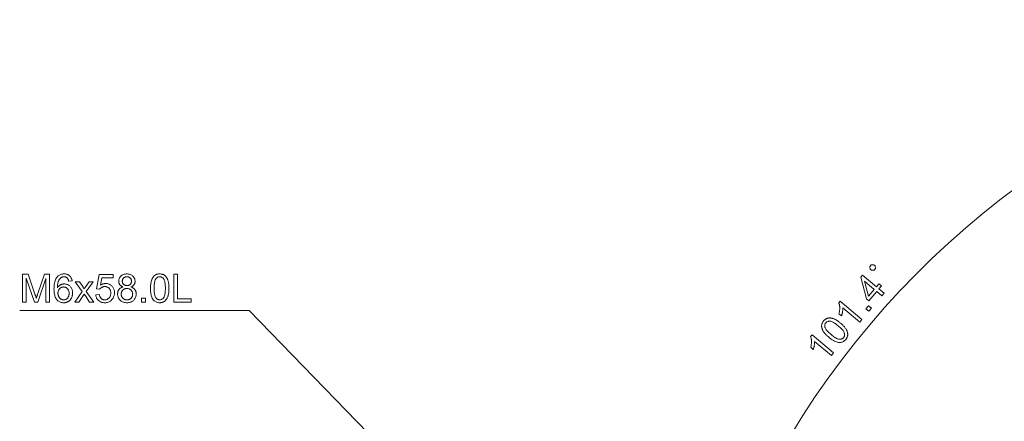
# Model space of a CAD drawing. Extents: x 8 to 406, y 8 to 280.
# Drawn here: x 90 to 142, y 126 to 148 of the extents above; entities that cross this region are included whole.
import ezdxf

# ---------------------------------------------------------------- set-up
doc = ezdxf.new("R2010")
doc.units = 0

msp = doc.modelspace()

# ---------------------------------------------------------------- linework, layer by layer
at = {"color": 7, "lineweight": 13}
for points in [[(135.036, 134.369), (135.1, 134.445), (135.088, 134.586), (135.012, 134.65), (134.871, 134.638), (134.806, 134.562), (134.818, 134.421), (134.895, 134.357)], [(89.746, 132.655), (89.746, 134.155), (90.045, 134.155), (90.4, 133.093), (90.41, 133.064), (90.419, 133.037), (90.427, 133.011), (90.435, 132.987), (90.443, 132.964), (90.449, 132.942), (90.456, 132.922), (90.462, 132.904), (90.467, 132.887), (90.472, 132.871), (90.477, 132.888), (90.483, 132.907), (90.49, 132.927), (90.497, 132.949), (90.504, 132.972), (90.513, 132.997), (90.522, 133.024), (90.531, 133.051), (90.541, 133.081), (90.551, 133.112), (90.911, 134.155), (91.178, 134.155), (91.178, 132.655), (90.986, 132.655), (90.986, 133.911), (90.55, 132.655), (90.371, 132.655), (89.938, 133.932), (89.938, 132.655)], [(92.379, 133.788), (92.196, 133.774), (92.191, 133.795), (92.185, 133.815), (92.179, 133.834), (92.173, 133.851), (92.166, 133.867), (92.159, 133.883), (92.151, 133.897), (92.143, 133.909), (92.135, 133.921), (92.126, 133.931), (92.111, 133.946), (92.095, 133.96), (92.078, 133.972), (92.061, 133.982), (92.043, 133.99), (92.024, 133.998), (92.005, 134.003), (91.984, 134.007), (91.964, 134.009), (91.942, 134.01), (91.925, 134.01), (91.908, 134.008), (91.891, 134.006), (91.875, 134.002), (91.859, 133.998), (91.844, 133.992), (91.829, 133.986), (91.815, 133.979), (91.801, 133.97), (91.787, 133.961), (91.77, 133.948), (91.754, 133.933), (91.739, 133.918), (91.724, 133.901), (91.71, 133.883), (91.696, 133.864), (91.684, 133.844), (91.672, 133.822), (91.661, 133.8), (91.65, 133.776), (91.641, 133.75), (91.632, 133.723), (91.625, 133.693), (91.618, 133.662), (91.612, 133.628), (91.608, 133.592), (91.604, 133.555), (91.601, 133.515), (91.599, 133.473), (91.598, 133.429), (91.612, 133.449), (91.626, 133.467), (91.641, 133.485), (91.656, 133.502), (91.672, 133.517), (91.689, 133.532), (91.706, 133.545), (91.724, 133.558), (91.742, 133.569), (91.761, 133.579), (91.78, 133.589), (91.8, 133.597), (91.819, 133.604), (91.839, 133.611), (91.859, 133.616), (91.88, 133.621), (91.9, 133.624), (91.921, 133.627), (91.941, 133.628), (91.962, 133.628), (91.999, 133.627), (92.034, 133.623), (92.068, 133.616), (92.101, 133.607), (92.133, 133.595), (92.164, 133.58), (92.193, 133.562), (92.222, 133.542), (92.25, 133.519), (92.276, 133.493), (92.301, 133.465), (92.323, 133.436), (92.342, 133.404), (92.359, 133.372), (92.373, 133.338), (92.385, 133.302), (92.394, 133.264), (92.4, 133.225), (92.404, 133.185), (92.406, 133.142), (92.405, 133.114), (92.403, 133.087), (92.4, 133.06), (92.396, 133.033), (92.39, 133.006), (92.384, 132.98), (92.376, 132.955), (92.367, 132.929), (92.356, 132.904), (92.345, 132.88), (92.332, 132.856), (92.318, 132.834), (92.304, 132.812), (92.289, 132.792), (92.272, 132.773), (92.255, 132.755), (92.237, 132.738), (92.218, 132.722), (92.198, 132.708), (92.177, 132.694), (92.156, 132.682), (92.134, 132.671), (92.111, 132.661), (92.088, 132.653), (92.064, 132.646), (92.039, 132.64), (92.014, 132.636), (91.989, 132.632), (91.963, 132.63), (91.936, 132.63), (91.891, 132.632), (91.847, 132.637), (91.805, 132.645), (91.765, 132.657), (91.727, 132.672), (91.69, 132.691), (91.655, 132.713), (91.622, 132.738), (91.59, 132.767), (91.56, 132.799), (91.533, 132.835), (91.508, 132.876), (91.486, 132.921), (91.467, 132.97), (91.451, 133.023), (91.438, 133.081), (91.428, 133.144), (91.421, 133.211), (91.417, 133.282), (91.415, 133.357), (91.417, 133.442), (91.421, 133.522), (91.43, 133.597), (91.441, 133.667), (91.455, 133.733), (91.473, 133.794), (91.494, 133.85), (91.518, 133.901), (91.545, 133.948), (91.576, 133.99), (91.605, 134.022), (91.636, 134.052), (91.669, 134.077), (91.703, 134.1), (91.74, 134.119), (91.779, 134.134), (91.82, 134.146), (91.862, 134.155), (91.907, 134.16), (91.953, 134.162), (91.988, 134.161), (92.021, 134.158), (92.054, 134.153), (92.085, 134.146), (92.114, 134.137), (92.143, 134.126), (92.17, 134.113), (92.196, 134.098), (92.22, 134.081), (92.243, 134.062), (92.265, 134.042), (92.285, 134.02), (92.303, 133.996), (92.319, 133.971), (92.334, 133.944), (92.346, 133.916), (92.357, 133.886), (92.366, 133.855), (92.373, 133.822)], [(93.636, 133.048), (93.83, 133.065), (93.835, 133.037), (93.841, 133.011), (93.848, 132.986), (93.856, 132.963), (93.865, 132.941), (93.876, 132.921), (93.888, 132.901), (93.901, 132.884), (93.914, 132.867), (93.93, 132.852), (93.946, 132.839), (93.962, 132.827), (93.979, 132.816), (93.997, 132.807), (94.016, 132.799), (94.035, 132.793), (94.055, 132.788), (94.075, 132.784), (94.097, 132.782), (94.118, 132.781), (94.145, 132.782), (94.17, 132.785), (94.194, 132.79), (94.218, 132.797), (94.241, 132.806), (94.263, 132.817), (94.284, 132.83), (94.305, 132.845), (94.325, 132.863), (94.343, 132.882), (94.361, 132.902), (94.377, 132.924), (94.39, 132.948), (94.402, 132.972), (94.412, 132.998), (94.421, 133.025), (94.427, 133.054), (94.432, 133.084), (94.435, 133.115), (94.436, 133.148), (94.435, 133.178), (94.432, 133.208), (94.428, 133.236), (94.421, 133.263), (94.413, 133.289), (94.404, 133.313), (94.392, 133.336), (94.379, 133.357), (94.364, 133.377), (94.347, 133.396), (94.329, 133.414), (94.309, 133.429), (94.289, 133.443), (94.267, 133.454), (94.245, 133.465), (94.221, 133.473), (94.196, 133.479), (94.17, 133.484), (94.143, 133.486), (94.115, 133.487), (94.098, 133.487), (94.08, 133.486), (94.063, 133.484), (94.047, 133.481), (94.031, 133.477), (94.015, 133.473), (93.999, 133.467), (93.984, 133.461), (93.969, 133.455), (93.955, 133.447), (93.941, 133.439), (93.927, 133.43), (93.914, 133.42), (93.902, 133.411), (93.891, 133.4), (93.88, 133.39), (93.869, 133.378), (93.86, 133.367), (93.851, 133.355), (93.842, 133.342), (93.669, 133.365), (93.814, 134.135), (94.56, 134.135), (94.56, 133.959), (93.962, 133.959), (93.881, 133.556), (93.908, 133.574), (93.936, 133.59), (93.963, 133.604), (93.991, 133.616), (94.019, 133.626), (94.048, 133.635), (94.077, 133.641), (94.106, 133.646), (94.135, 133.649), (94.164, 133.65), (94.203, 133.649), (94.24, 133.645), (94.277, 133.638), (94.312, 133.628), (94.345, 133.616), (94.378, 133.601), (94.409, 133.583), (94.439, 133.563), (94.468, 133.54), (94.496, 133.514), (94.522, 133.486), (94.545, 133.456), (94.565, 133.425), (94.582, 133.393), (94.597, 133.358), (94.609, 133.323), (94.619, 133.285), (94.626, 133.246), (94.63, 133.206), (94.631, 133.164), (94.63, 133.124), (94.626, 133.085), (94.62, 133.047), (94.612, 133.01), (94.601, 132.974), (94.588, 132.939), (94.573, 132.906), (94.555, 132.874), (94.535, 132.842), (94.512, 132.812), (94.482, 132.777), (94.45, 132.746), (94.416, 132.719), (94.38, 132.695), (94.342, 132.675), (94.301, 132.659), (94.259, 132.646), (94.214, 132.637), (94.167, 132.632), (94.118, 132.63), (94.078, 132.631), (94.039, 132.634), (94.002, 132.64), (93.967, 132.648), (93.932, 132.658), (93.9, 132.671), (93.869, 132.686), (93.839, 132.703), (93.811, 132.723), (93.784, 132.744), (93.759, 132.768), (93.737, 132.793), (93.717, 132.82), (93.698, 132.848), (93.683, 132.878), (93.669, 132.909), (93.657, 132.941), (93.648, 132.976), (93.641, 133.011)], [(95.085, 133.469), (95.063, 133.478), (95.042, 133.487), (95.022, 133.497), (95.003, 133.508), (94.985, 133.52), (94.969, 133.532), (94.954, 133.545), (94.94, 133.559), (94.927, 133.573), (94.915, 133.589), (94.905, 133.604), (94.896, 133.621), (94.887, 133.638), (94.88, 133.656), (94.874, 133.674), (94.869, 133.693), (94.865, 133.712), (94.862, 133.733), (94.861, 133.753), (94.86, 133.775), (94.861, 133.807), (94.865, 133.838), (94.871, 133.868), (94.879, 133.897), (94.89, 133.925), (94.902, 133.952), (94.918, 133.978), (94.935, 134.003), (94.955, 134.027), (94.978, 134.05), (95.002, 134.071), (95.028, 134.09), (95.055, 134.107), (95.084, 134.121), (95.115, 134.134), (95.147, 134.144), (95.181, 134.152), (95.216, 134.157), (95.253, 134.16), (95.291, 134.162), (95.329, 134.16), (95.366, 134.157), (95.402, 134.151), (95.436, 134.143), (95.468, 134.133), (95.499, 134.12), (95.528, 134.106), (95.556, 134.089), (95.582, 134.069), (95.607, 134.047), (95.63, 134.024), (95.65, 134), (95.668, 133.975), (95.684, 133.948), (95.697, 133.921), (95.708, 133.893), (95.716, 133.863), (95.722, 133.833), (95.726, 133.802), (95.727, 133.77), (95.726, 133.749), (95.725, 133.729), (95.722, 133.71), (95.718, 133.691), (95.713, 133.672), (95.707, 133.654), (95.7, 133.637), (95.692, 133.62), (95.682, 133.604), (95.672, 133.588), (95.661, 133.573), (95.648, 133.559), (95.634, 133.545), (95.619, 133.532), (95.603, 133.52), (95.586, 133.508), (95.568, 133.497), (95.548, 133.487), (95.528, 133.478), (95.506, 133.469), (95.533, 133.459), (95.558, 133.449), (95.583, 133.437), (95.606, 133.424), (95.627, 133.41), (95.648, 133.395), (95.667, 133.379), (95.685, 133.361), (95.701, 133.343), (95.716, 133.324), (95.73, 133.303), (95.742, 133.282), (95.753, 133.26), (95.762, 133.237), (95.77, 133.214), (95.777, 133.189), (95.782, 133.164), (95.785, 133.138), (95.787, 133.112), (95.788, 133.084), (95.787, 133.046), (95.783, 133.01), (95.776, 132.974), (95.766, 132.94), (95.754, 132.907), (95.739, 132.875), (95.721, 132.845), (95.701, 132.816), (95.678, 132.788), (95.652, 132.761), (95.624, 132.736), (95.594, 132.714), (95.563, 132.694), (95.529, 132.677), (95.495, 132.663), (95.458, 132.651), (95.419, 132.642), (95.379, 132.635), (95.338, 132.631), (95.294, 132.63), (95.25, 132.631), (95.209, 132.635), (95.168, 132.642), (95.13, 132.651), (95.093, 132.663), (95.058, 132.677), (95.025, 132.694), (94.994, 132.714), (94.964, 132.736), (94.936, 132.761), (94.91, 132.788), (94.887, 132.817), (94.866, 132.846), (94.849, 132.877), (94.834, 132.909), (94.822, 132.942), (94.812, 132.977), (94.805, 133.013), (94.801, 133.051), (94.8, 133.089), (94.801, 133.118), (94.803, 133.146), (94.806, 133.173), (94.812, 133.199), (94.818, 133.224), (94.826, 133.248), (94.836, 133.271), (94.847, 133.293), (94.86, 133.314), (94.874, 133.334), (94.889, 133.353), (94.906, 133.371), (94.924, 133.388), (94.943, 133.403), (94.964, 133.417), (94.986, 133.43), (95.009, 133.442), (95.033, 133.452), (95.058, 133.461)], [(96.549, 133.395), (96.55, 133.447), (96.552, 133.497), (96.554, 133.545), (96.558, 133.591), (96.563, 133.635), (96.569, 133.677), (96.576, 133.717), (96.584, 133.754), (96.594, 133.79), (96.604, 133.823), (96.616, 133.855), (96.628, 133.885), (96.642, 133.914), (96.656, 133.941), (96.672, 133.967), (96.689, 133.991), (96.707, 134.014), (96.726, 134.035), (96.746, 134.055), (96.767, 134.074), (96.789, 134.09), (96.812, 134.105), (96.837, 134.118), (96.862, 134.13), (96.889, 134.14), (96.916, 134.147), (96.945, 134.154), (96.975, 134.158), (97.006, 134.161), (97.039, 134.162), (97.062, 134.161), (97.086, 134.16), (97.108, 134.157), (97.13, 134.154), (97.152, 134.149), (97.173, 134.144), (97.193, 134.138), (97.213, 134.13), (97.232, 134.122), (97.25, 134.113), (97.268, 134.103), (97.285, 134.092), (97.302, 134.08), (97.318, 134.067), (97.333, 134.054), (97.348, 134.039), (97.362, 134.024), (97.376, 134.008), (97.389, 133.991), (97.401, 133.973), (97.412, 133.954), (97.423, 133.935), (97.434, 133.914), (97.444, 133.893), (97.454, 133.871), (97.463, 133.849), (97.471, 133.825), (97.479, 133.801), (97.487, 133.776), (97.494, 133.75), (97.5, 133.723), (97.506, 133.693), (97.511, 133.663), (97.515, 133.63), (97.519, 133.595), (97.522, 133.559), (97.525, 133.521), (97.526, 133.481), (97.527, 133.439), (97.528, 133.395), (97.527, 133.343), (97.525, 133.294), (97.523, 133.246), (97.519, 133.2), (97.514, 133.157), (97.508, 133.115), (97.501, 133.076), (97.493, 133.038), (97.484, 133.002), (97.473, 132.969), (97.462, 132.937), (97.45, 132.907), (97.436, 132.878), (97.421, 132.851), (97.406, 132.825), (97.389, 132.801), (97.371, 132.778), (97.352, 132.757), (97.332, 132.737), (97.311, 132.718), (97.289, 132.702), (97.266, 132.686), (97.241, 132.673), (97.216, 132.662), (97.189, 132.652), (97.161, 132.644), (97.132, 132.638), (97.102, 132.633), (97.071, 132.631), (97.039, 132.63), (96.996, 132.631), (96.955, 132.636), (96.917, 132.644), (96.88, 132.655), (96.845, 132.669), (96.812, 132.686), (96.78, 132.706), (96.751, 132.729), (96.723, 132.756), (96.698, 132.785), (96.67, 132.825), (96.644, 132.87), (96.622, 132.919), (96.603, 132.973), (96.587, 133.031), (96.573, 133.095), (96.563, 133.163), (96.555, 133.236), (96.551, 133.313)], [(97.781, 132.655), (97.781, 134.155), (97.98, 134.155), (97.98, 132.832), (98.719, 132.832), (98.719, 132.655)], [(135.444, 132.992), (135.17, 133.224), (134.75, 132.727), (134.621, 132.836), (134.32, 133.986), (134.417, 134.101), (135.16, 133.474), (135.29, 133.628), (135.419, 133.52), (135.289, 133.365), (135.563, 133.133)], [(92.517, 132.655), (92.914, 133.22), (92.547, 133.742), (92.777, 133.742), (92.944, 133.487), (92.953, 133.473), (92.962, 133.459), (92.97, 133.446), (92.978, 133.433), (92.986, 133.421), (92.994, 133.409), (93.001, 133.397), (93.007, 133.386), (93.014, 133.376), (93.019, 133.366), (93.028, 133.379), (93.037, 133.392), (93.046, 133.405), (93.054, 133.417), (93.063, 133.429), (93.071, 133.441), (93.079, 133.453), (93.087, 133.464), (93.095, 133.475), (93.102, 133.485), (93.285, 133.742), (93.505, 133.742), (93.13, 133.23), (93.534, 132.655), (93.308, 132.655), (93.085, 132.993), (93.026, 133.084), (92.74, 132.655)], [(95.048, 133.781), (95.049, 133.76), (95.051, 133.74), (95.055, 133.721), (95.059, 133.702), (95.066, 133.684), (95.073, 133.667), (95.082, 133.651), (95.092, 133.636), (95.104, 133.621), (95.117, 133.607), (95.131, 133.594), (95.146, 133.583), (95.162, 133.573), (95.178, 133.564), (95.196, 133.556), (95.214, 133.55), (95.233, 133.546), (95.253, 133.542), (95.274, 133.54), (95.295, 133.539), (95.316, 133.54), (95.336, 133.542), (95.355, 133.546), (95.374, 133.55), (95.392, 133.556), (95.409, 133.564), (95.425, 133.572), (95.441, 133.582), (95.455, 133.594), (95.469, 133.606), (95.482, 133.62), (95.494, 133.634), (95.504, 133.649), (95.513, 133.665), (95.52, 133.681), (95.527, 133.698), (95.531, 133.715), (95.535, 133.733), (95.537, 133.752), (95.537, 133.771), (95.537, 133.791), (95.535, 133.81), (95.531, 133.829), (95.526, 133.847), (95.52, 133.864), (95.512, 133.881), (95.503, 133.897), (95.493, 133.912), (95.481, 133.927), (95.467, 133.941), (95.453, 133.954), (95.438, 133.966), (95.422, 133.976), (95.406, 133.985), (95.389, 133.993), (95.371, 133.999), (95.352, 134.004), (95.333, 134.007), (95.313, 134.009), (95.293, 134.01), (95.272, 134.009), (95.252, 134.007), (95.233, 134.004), (95.214, 133.999), (95.197, 133.993), (95.179, 133.986), (95.163, 133.977), (95.147, 133.967), (95.132, 133.955), (95.118, 133.943), (95.105, 133.929), (95.093, 133.915), (95.082, 133.9), (95.073, 133.884), (95.066, 133.868), (95.06, 133.852), (95.055, 133.835), (95.051, 133.818), (95.049, 133.799)], [(96.739, 133.395), (96.74, 133.324), (96.742, 133.257), (96.746, 133.196), (96.753, 133.139), (96.76, 133.088), (96.77, 133.041), (96.781, 132.999), (96.794, 132.962), (96.809, 132.93), (96.825, 132.904), (96.843, 132.88), (96.861, 132.86), (96.881, 132.841), (96.901, 132.825), (96.922, 132.812), (96.943, 132.801), (96.966, 132.792), (96.989, 132.786), (97.014, 132.783), (97.039, 132.781), (97.063, 132.783), (97.088, 132.786), (97.111, 132.792), (97.134, 132.801), (97.155, 132.812), (97.176, 132.825), (97.196, 132.841), (97.216, 132.86), (97.234, 132.881), (97.252, 132.904), (97.268, 132.931), (97.283, 132.963), (97.296, 133), (97.307, 133.042), (97.317, 133.088), (97.324, 133.14), (97.331, 133.196), (97.335, 133.258), (97.337, 133.324), (97.338, 133.395), (97.337, 133.467), (97.335, 133.533), (97.331, 133.595), (97.324, 133.652), (97.317, 133.703), (97.307, 133.75), (97.296, 133.792), (97.283, 133.829), (97.268, 133.861), (97.252, 133.887), (97.234, 133.91), (97.216, 133.931), (97.196, 133.949), (97.176, 133.965), (97.155, 133.979), (97.133, 133.99), (97.11, 133.998), (97.086, 134.004), (97.062, 134.008), (97.036, 134.009), (97.012, 134.008), (96.988, 134.005), (96.965, 133.999), (96.943, 133.992), (96.922, 133.982), (96.903, 133.97), (96.884, 133.956), (96.866, 133.94), (96.85, 133.922), (96.834, 133.902), (96.816, 133.872), (96.8, 133.838), (96.785, 133.799), (96.773, 133.755), (96.763, 133.706), (96.754, 133.654), (96.747, 133.596), (96.743, 133.534), (96.74, 133.467)], [(135.041, 133.333), (134.524, 133.769), (134.738, 132.974)], [(91.627, 133.141), (91.627, 133.122), (91.628, 133.104), (91.63, 133.085), (91.633, 133.067), (91.637, 133.048), (91.641, 133.03), (91.647, 133.012), (91.653, 132.994), (91.66, 132.977), (91.667, 132.959), (91.676, 132.942), (91.685, 132.926), (91.694, 132.911), (91.705, 132.896), (91.716, 132.883), (91.727, 132.87), (91.74, 132.858), (91.753, 132.847), (91.766, 132.836), (91.78, 132.827), (91.795, 132.818), (91.81, 132.81), (91.825, 132.804), (91.84, 132.798), (91.855, 132.793), (91.87, 132.789), (91.886, 132.785), (91.901, 132.783), (91.917, 132.782), (91.933, 132.781), (91.956, 132.782), (91.978, 132.785), (92, 132.79), (92.021, 132.796), (92.041, 132.805), (92.061, 132.815), (92.08, 132.827), (92.098, 132.842), (92.116, 132.858), (92.133, 132.875), (92.149, 132.895), (92.164, 132.916), (92.176, 132.938), (92.187, 132.962), (92.196, 132.986), (92.204, 133.013), (92.21, 133.04), (92.214, 133.069), (92.216, 133.1), (92.217, 133.131), (92.216, 133.162), (92.214, 133.191), (92.21, 133.219), (92.204, 133.245), (92.197, 133.27), (92.187, 133.294), (92.177, 133.317), (92.164, 133.338), (92.15, 133.358), (92.134, 133.376), (92.117, 133.393), (92.099, 133.408), (92.081, 133.422), (92.061, 133.434), (92.041, 133.443), (92.019, 133.451), (91.997, 133.458), (91.974, 133.462), (91.95, 133.465), (91.926, 133.466), (91.901, 133.465), (91.877, 133.462), (91.854, 133.458), (91.832, 133.451), (91.81, 133.443), (91.789, 133.434), (91.769, 133.422), (91.75, 133.408), (91.732, 133.393), (91.714, 133.376), (91.697, 133.358), (91.683, 133.338), (91.669, 133.318), (91.658, 133.296), (91.649, 133.273), (91.641, 133.249), (91.635, 133.224), (91.63, 133.197), (91.628, 133.17)], [(94.989, 133.088), (94.989, 133.073), (94.991, 133.057), (94.992, 133.041), (94.995, 133.026), (94.998, 133.011), (95.003, 132.996), (95.007, 132.98), (95.013, 132.965), (95.019, 132.951), (95.026, 132.936), (95.034, 132.921), (95.043, 132.908), (95.052, 132.895), (95.062, 132.882), (95.073, 132.87), (95.084, 132.859), (95.096, 132.849), (95.109, 132.839), (95.123, 132.83), (95.137, 132.822), (95.152, 132.814), (95.167, 132.807), (95.183, 132.801), (95.198, 132.796), (95.214, 132.791), (95.23, 132.788), (95.246, 132.785), (95.262, 132.783), (95.279, 132.782), (95.296, 132.781), (95.322, 132.782), (95.347, 132.785), (95.371, 132.789), (95.394, 132.795), (95.416, 132.803), (95.438, 132.812), (95.458, 132.823), (95.478, 132.836), (95.496, 132.85), (95.514, 132.866), (95.53, 132.884), (95.545, 132.902), (95.558, 132.921), (95.569, 132.942), (95.578, 132.963), (95.586, 132.985), (95.592, 133.008), (95.596, 133.032), (95.599, 133.056), (95.6, 133.082), (95.599, 133.108), (95.596, 133.133), (95.592, 133.158), (95.586, 133.181), (95.578, 133.204), (95.568, 133.225), (95.557, 133.246), (95.543, 133.265), (95.528, 133.284), (95.511, 133.302), (95.493, 133.319), (95.474, 133.333), (95.454, 133.346), (95.433, 133.358), (95.412, 133.367), (95.389, 133.375), (95.366, 133.381), (95.341, 133.386), (95.316, 133.388), (95.29, 133.389), (95.264, 133.388), (95.24, 133.386), (95.216, 133.381), (95.193, 133.375), (95.171, 133.368), (95.15, 133.358), (95.13, 133.347), (95.11, 133.334), (95.092, 133.319), (95.074, 133.303), (95.058, 133.285), (95.044, 133.267), (95.031, 133.248), (95.02, 133.227), (95.01, 133.206), (95.003, 133.184), (94.997, 133.162), (94.992, 133.138), (94.99, 133.114)], [(96.071, 132.655), (96.071, 132.865), (96.28, 132.865), (96.28, 132.655)], [(134.384, 131.736), (134.265, 131.595), (133.368, 132.352), (133.369, 132.333), (133.369, 132.314), (133.369, 132.294), (133.368, 132.274), (133.367, 132.252), (133.365, 132.231), (133.363, 132.208), (133.36, 132.185), (133.357, 132.161), (133.353, 132.137), (133.348, 132.113), (133.344, 132.089), (133.339, 132.066), (133.334, 132.044), (133.329, 132.023), (133.324, 132.002), (133.318, 131.982), (133.312, 131.963), (133.306, 131.945), (133.3, 131.927), (133.164, 132.042), (133.173, 132.075), (133.18, 132.108), (133.186, 132.14), (133.192, 132.173), (133.196, 132.205), (133.2, 132.237), (133.202, 132.268), (133.204, 132.3), (133.204, 132.331), (133.204, 132.362), (133.203, 132.393), (133.201, 132.422), (133.198, 132.45), (133.194, 132.477), (133.19, 132.503), (133.185, 132.528), (133.179, 132.552), (133.172, 132.575), (133.165, 132.596), (133.156, 132.617), (133.233, 132.707)], [(134.755, 132.175), (134.594, 132.311), (134.73, 132.471), (134.89, 132.336)], [(132.619, 130.792), (132.58, 130.826), (132.543, 130.86), (132.508, 130.893), (132.475, 130.925), (132.445, 130.958), (132.417, 130.989), (132.391, 131.02), (132.368, 131.051), (132.346, 131.081), (132.327, 131.11), (132.311, 131.139), (132.296, 131.169), (132.283, 131.197), (132.271, 131.226), (132.262, 131.255), (132.254, 131.283), (132.248, 131.312), (132.244, 131.34), (132.242, 131.368), (132.241, 131.396), (132.243, 131.424), (132.246, 131.451), (132.252, 131.478), (132.26, 131.505), (132.269, 131.532), (132.281, 131.558), (132.295, 131.584), (132.311, 131.61), (132.329, 131.635), (132.349, 131.66), (132.365, 131.678), (132.381, 131.695), (132.398, 131.711), (132.414, 131.725), (132.432, 131.739), (132.449, 131.752), (132.467, 131.763), (132.485, 131.773), (132.504, 131.783), (132.523, 131.791), (132.542, 131.798), (132.562, 131.804), (132.582, 131.809), (132.602, 131.813), (132.622, 131.816), (132.642, 131.818), (132.663, 131.819), (132.684, 131.819), (132.706, 131.818), (132.727, 131.815), (132.749, 131.812), (132.771, 131.808), (132.793, 131.803), (132.816, 131.797), (132.839, 131.79), (132.862, 131.783), (132.886, 131.774), (132.909, 131.764), (132.933, 131.754), (132.958, 131.743), (132.983, 131.73), (133.008, 131.716), (133.035, 131.7), (133.063, 131.682), (133.092, 131.662), (133.122, 131.641), (133.152, 131.618), (133.184, 131.594), (133.217, 131.568), (133.25, 131.54), (133.29, 131.506), (133.327, 131.473), (133.361, 131.44), (133.394, 131.407), (133.424, 131.376), (133.452, 131.344), (133.477, 131.313), (133.501, 131.283), (133.522, 131.253), (133.541, 131.223), (133.558, 131.194), (133.573, 131.165), (133.586, 131.136), (133.598, 131.108), (133.607, 131.079), (133.615, 131.05), (133.621, 131.022), (133.625, 130.994), (133.627, 130.966), (133.628, 130.938), (133.627, 130.91), (133.623, 130.883), (133.617, 130.855), (133.61, 130.828), (133.6, 130.802), (133.588, 130.775), (133.574, 130.749), (133.558, 130.723), (133.54, 130.698), (133.52, 130.672), (133.491, 130.641), (133.461, 130.613), (133.43, 130.588), (133.398, 130.567), (133.365, 130.549), (133.331, 130.535), (133.295, 130.524), (133.258, 130.517), (133.22, 130.513), (133.181, 130.512), (133.133, 130.516), (133.082, 130.526), (133.03, 130.541), (132.977, 130.561), (132.921, 130.586), (132.864, 130.617), (132.806, 130.653), (132.745, 130.694), (132.683, 130.74)], [(132.742, 130.937), (132.797, 130.891), (132.849, 130.851), (132.899, 130.814), (132.946, 130.782), (132.991, 130.755), (133.032, 130.732), (133.071, 130.714), (133.108, 130.7), (133.142, 130.691), (133.173, 130.686), (133.202, 130.684), (133.23, 130.685), (133.256, 130.688), (133.282, 130.693), (133.305, 130.701), (133.328, 130.71), (133.349, 130.722), (133.369, 130.736), (133.387, 130.752), (133.404, 130.77), (133.419, 130.79), (133.432, 130.811), (133.442, 130.833), (133.45, 130.855), (133.456, 130.879), (133.459, 130.904), (133.46, 130.929), (133.458, 130.956), (133.454, 130.984), (133.448, 131.012), (133.438, 131.042), (133.423, 131.074), (133.403, 131.108), (133.378, 131.143), (133.349, 131.181), (133.314, 131.22), (133.275, 131.261), (133.231, 131.304), (133.182, 131.348), (133.128, 131.395), (133.073, 131.441), (133.02, 131.482), (132.97, 131.518), (132.923, 131.55), (132.879, 131.577), (132.837, 131.6), (132.798, 131.619), (132.761, 131.632), (132.727, 131.642), (132.696, 131.646), (132.667, 131.648), (132.639, 131.647), (132.613, 131.644), (132.588, 131.639), (132.564, 131.631), (132.541, 131.621), (132.52, 131.61), (132.5, 131.595), (132.482, 131.579), (132.464, 131.56), (132.449, 131.541), (132.436, 131.52), (132.426, 131.5), (132.417, 131.478), (132.411, 131.456), (132.408, 131.433), (132.406, 131.41), (132.407, 131.386), (132.41, 131.361), (132.416, 131.336), (132.427, 131.303), (132.443, 131.269), (132.463, 131.233), (132.489, 131.195), (132.519, 131.156), (132.554, 131.115), (132.594, 131.073), (132.638, 131.029), (132.687, 130.984)], [(132.88, 129.955), (132.762, 129.814), (131.865, 130.571), (131.866, 130.552), (131.866, 130.533), (131.866, 130.513), (131.865, 130.492), (131.864, 130.471), (131.862, 130.449), (131.86, 130.427), (131.857, 130.404), (131.853, 130.38), (131.849, 130.356), (131.845, 130.331), (131.84, 130.308), (131.836, 130.285), (131.831, 130.263), (131.826, 130.242), (131.82, 130.221), (131.815, 130.201), (131.809, 130.182), (131.803, 130.164), (131.797, 130.146), (131.661, 130.261), (131.669, 130.294), (131.677, 130.327), (131.683, 130.359), (131.688, 130.391), (131.693, 130.423), (131.696, 130.455), (131.699, 130.487), (131.7, 130.519), (131.701, 130.55), (131.701, 130.581), (131.699, 130.611), (131.697, 130.641), (131.694, 130.669), (131.691, 130.696), (131.687, 130.722), (131.681, 130.747), (131.675, 130.771), (131.669, 130.793), (131.661, 130.815), (131.653, 130.835), (131.73, 130.926)]]:
    msp.add_lwpolyline(points, close=True, dxfattribs=at)
msp.add_lwpolyline([(109.824, 123.926), (101.793, 132.211), (89.591, 132.211)], dxfattribs=at)
msp.add_arc((169.734, 101.978), 45.708, 80.9166, 177.4992, dxfattribs=at)

doc.saveas('drawing.dxf')
